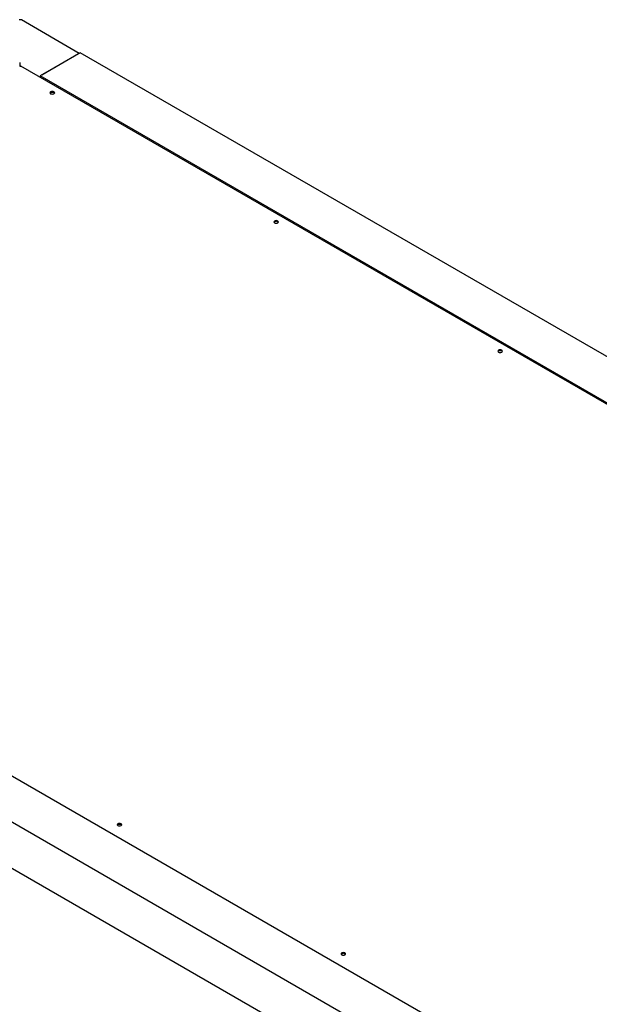
# Model space of a CAD drawing. Units: millimetres. Extents: x 166 to 822, y -45 to 564.
# Drawn here: x 646 to 694, y 152 to 233 of the extents above; entities that cross this region are included whole.
import ezdxf

# ---------------------------------------------------------------- set-up
doc = ezdxf.new("R2010")
doc.units = ezdxf.units.MM

msp = doc.modelspace()

# ---------------------------------------------------------------- linework, layer by layer
at = {"color": 7, "linetype": 'Continuous', "lineweight": 25}
for p, q in [((651.393, 230.463), (646.592, 233.235)), ((651.47, 230.508), (648.156, 228.595)), ((651.338, 230.432), (648.288, 228.671)), ((747.593, 175.018), (651.47, 230.508)), ((646.499, 229.398), (646.499, 229.705)), ((745.503, 172.282), (646.546, 229.408)), ((744.278, 173.105), (648.156, 228.595)), ((648.156, 228.595), (648.156, 228.479)), ((596.714, 198.898), (692.836, 143.408)), ((593.399, 196.985), (689.522, 141.494)), ((593.399, 193.157), (689.522, 137.667))]:
    msp.add_line(p, q, dxfattribs=at)
at = {"color": 7, "linetype": 'Continuous', "lineweight": 25, "flags": 128}
for points in [[(649.283, 227.125), (649.323, 227.16), (649.338, 227.202), (649.323, 227.243), (649.283, 227.278), (649.222, 227.302), (649.15, 227.31), (649.078, 227.302), (649.018, 227.278), (648.977, 227.243), (648.963, 227.202), (648.977, 227.16), (649.018, 227.125), (649.078, 227.102), (649.15, 227.094), (649.222, 227.102), (649.283, 227.125)], [(648.969, 227.175), (648.977, 227.19), (649.018, 227.225)], [(649.018, 227.225), (649.078, 227.248), (649.15, 227.257), (649.222, 227.248), (649.283, 227.225), (649.323, 227.19), (649.332, 227.175)], [(667.844, 216.41), (667.885, 216.445), (667.899, 216.487), (667.885, 216.528), (667.844, 216.563), (667.784, 216.587), (667.712, 216.595), (667.64, 216.587), (667.579, 216.563), (667.539, 216.528), (667.524, 216.487), (667.539, 216.445), (667.579, 216.41), (667.64, 216.387), (667.712, 216.378), (667.784, 216.387), (667.844, 216.41)], [(667.53, 216.46), (667.539, 216.474), (667.579, 216.509)], [(667.579, 216.509), (667.64, 216.533), (667.712, 216.541), (667.784, 216.533), (667.844, 216.509), (667.885, 216.474), (667.893, 216.46)], [(686.406, 205.695), (686.447, 205.73), (686.461, 205.771), (686.447, 205.813), (686.406, 205.848), (686.345, 205.871), (686.273, 205.879), (686.202, 205.871), (686.141, 205.848), (686.1, 205.813), (686.086, 205.771), (686.1, 205.73), (686.141, 205.695), (686.202, 205.671), (686.273, 205.663), (686.345, 205.671), (686.406, 205.695)], [(686.092, 205.744), (686.1, 205.759), (686.141, 205.794)], [(686.141, 205.794), (686.202, 205.818), (686.273, 205.826), (686.345, 205.818), (686.406, 205.794), (686.447, 205.759), (686.455, 205.744)], [(654.851, 166.431), (654.892, 166.466), (654.906, 166.507), (654.892, 166.548), (654.851, 166.584), (654.79, 166.607), (654.719, 166.615), (654.647, 166.607), (654.586, 166.584), (654.545, 166.548), (654.531, 166.507), (654.545, 166.466), (654.586, 166.431), (654.647, 166.407), (654.719, 166.399), (654.79, 166.407), (654.851, 166.431)], [(654.586, 166.53), (654.647, 166.553), (654.719, 166.562), (654.79, 166.553), (654.851, 166.53), (654.892, 166.495), (654.9, 166.48)], [(654.537, 166.48), (654.545, 166.495), (654.586, 166.53)], [(673.413, 155.715), (673.453, 155.75), (673.468, 155.792), (673.453, 155.833), (673.413, 155.868), (673.352, 155.892), (673.28, 155.9), (673.209, 155.892), (673.148, 155.868), (673.107, 155.833), (673.093, 155.792), (673.107, 155.75), (673.148, 155.715), (673.209, 155.692), (673.28, 155.683), (673.352, 155.692), (673.413, 155.715)], [(673.099, 155.765), (673.107, 155.78), (673.148, 155.815)], [(673.148, 155.815), (673.209, 155.838), (673.28, 155.846), (673.352, 155.838), (673.413, 155.815), (673.453, 155.78), (673.462, 155.765)]]:
    msp.add_lwpolyline(points, dxfattribs=at)
at = {"color": 7, "linetype": 'Continuous', "lineweight": 25}
msp.add_arc((646.499, 233.072), 0.188, 60.00269, 119.99731, dxfattribs=at)
for points, knots in [([(646.451, 229.408), (646.458, 229.41), (646.471, 229.413), (646.489, 229.398), (646.499, 229.391)], [0, 0, 0, 0, 0.499949, 1, 1, 1, 1]), ([(646.499, 229.391), (646.508, 229.398), (646.526, 229.413), (646.539, 229.41), (646.546, 229.408)], [0, 0, 0, 0, 0.500051, 1, 1, 1, 1])]:
    msp.add_open_spline(points, degree=3, knots=knots, dxfattribs=at)

doc.saveas('drawing.dxf')
